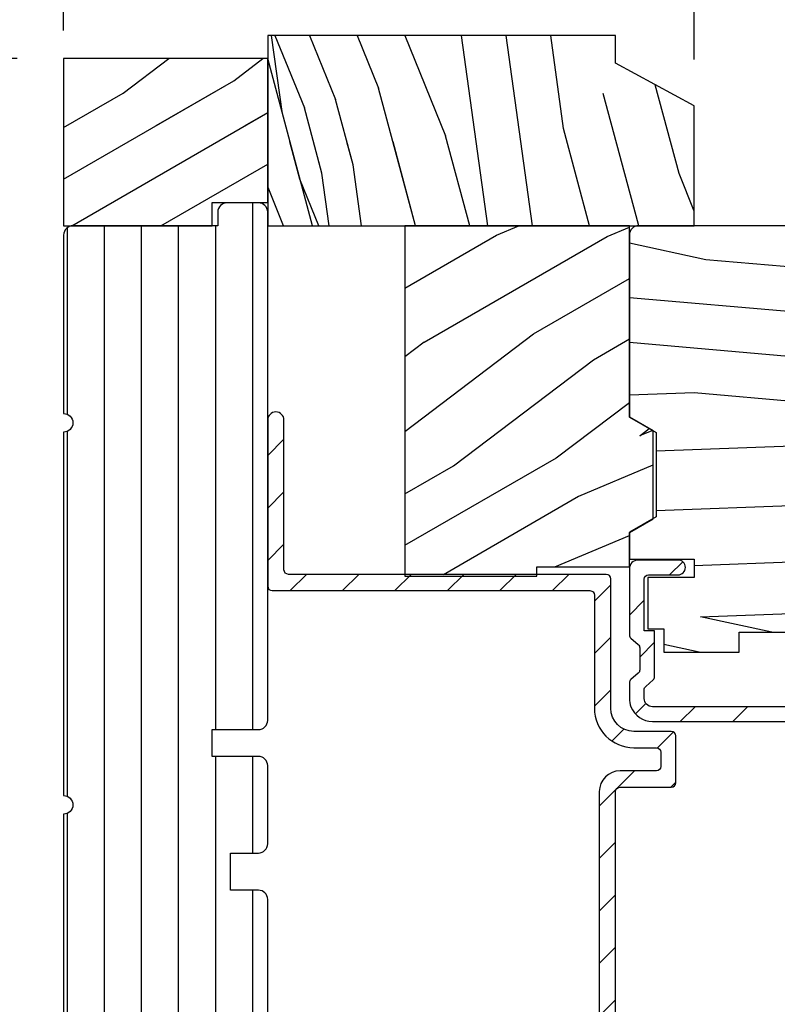
# Model space of a CAD drawing. Extents: x 0 to 108, y 0 to 114.
# Drawn here: x 91 to 94, y 85 to 88 of the extents above; entities that cross this region are included whole.
import ezdxf

# ---------------------------------------------------------------- set-up
doc = ezdxf.new("R2010")
doc.units = 0
doc.header["$LTSCALE"] = 6
doc.header["$MEASUREMENT"] = 0
doc.layers.get('0').update_dxf_attribs({"linetype": 'CONTINUOUS'})
doc.layers.get('Defpoints').update_dxf_attribs({"linetype": 'CONTINUOUS', "lineweight": 5})
doc.layers.add('A-ANNO-DIMS', color=3, linetype='CONTINUOUS')
doc.layers.add('A-DETL-CUT', color=6, linetype='CONTINUOUS')
doc.styles.add('SIMPLEX', font='SIMPLEX.shx', dxfattribs={"width": 0.75})
doc.dimstyles.new('Andersen Section', dxfattribs={"dimscale": 2.5, "dimtxt": 0.09375, "dimasz": 0.046875, "dimexe": 0.03125, "dimexo": 0.0625, "dimgap": 0.03125, "dimtad": 1, "dimdec": 5, "dimzin": 3, "dimdsep": 46, "dimlunit": 4, "dimtxsty": 'SIMPLEX', "dimblk": 'DOT', "dimcen": 0, "dimclrd": 256, "dimclre": 256, "dimadec": 0, "dimazin": 0, "dimtfac": 1, "dimtdec": 5, "dimtmove": 0, "dimatfit": 0, "dimldrblk": 'DOT', "dimfxl": 0, "dimfrac": 2, "dimtolj": 1, "dimtzin": 4, "dimlwd": -1, "dimlwe": -1, "dimarcsym": 0})

# ---------------------------------------------------------------- blocks, each defined once
blk = doc.blocks.new('_DOT')
at = {"color": 0, "linetype": 'ByBlock'}
blk.add_line((-0.5, 0), (-1, 0), dxfattribs=at)
at = {"color": 0, "linetype": 'ByBlock', "const_width": 0.5}
blk.add_lwpolyline([(-0.25, 0, 1), (0.25, 0, 1)], format="xyb", close=True, dxfattribs=at)
blk = doc.blocks.new('*D471')
at = {"layer": 'A-ANNO-DIMS', "transparency": 16777216}
for p, q in [((91.2007, 88.0168), (87.326, 88.0168)), ((87.4041, 87.8996), (87.4041, 82.5161)), ((91.2317, 82.3989), (87.326, 82.3989))]:
    blk.add_line(p, q, dxfattribs=at)
at = {"layer": 'Defpoints', "color": 0, "transparency": 16777216}
for p in [(91.3569, 88.0168), (87.4041, 82.3989), (91.3879, 82.3989)]:
    blk.add_point(p, dxfattribs=at)
at = {"layer": 'A-ANNO-DIMS', "transparency": 16777216, "xscale": 0.1171875, "yscale": 0.1171875, "zscale": 0.1171875}
for p, rotation in [((87.4041, 88.0168), 90), ((87.4041, 82.3989), 270)]:
    blk.add_blockref('_DOT', p, dxfattribs=dict(at, rotation=rotation))
at = {"layer": 'A-ANNO-DIMS', "color": 0, "transparency": 16777216, "insert": (87.1474, 85.207), "char_height": 0.23438, "attachment_point": 5, "rotation": 90, "style": 'SIMPLEX'}
blk.add_mtext('\\A1;5 5/8"', dxfattribs=at)
blk = doc.blocks.new('*D474')
at = {"layer": 'A-ANNO-DIMS', "transparency": 16777216}
for p, q in [((91.3569, 88.1111), (91.3569, 88.7061)), ((92.0444, 88.2511), (92.0444, 88.7061)), ((91.2397, 88.628), (89.4038, 88.628)), ((92.0444, 88.628), (91.3569, 88.628)), ((92.1616, 88.628), (92.2788, 88.628))]:
    blk.add_line(p, q, dxfattribs=at)
at = {"layer": 'Defpoints', "color": 0, "transparency": 16777216}
for p in [(92.0444, 88.628), (92.0444, 88.0948), (91.3569, 87.9548)]:
    blk.add_point(p, dxfattribs=at)
at = {"layer": 'A-ANNO-DIMS', "transparency": 16777216, "xscale": 0.1171875, "yscale": 0.1171875, "zscale": 0.1171875}
blk.add_blockref('_DOT', (91.3569, 88.628), dxfattribs=at)
at = {"layer": 'A-ANNO-DIMS', "transparency": 16777216, "xscale": 0.1171875, "yscale": 0.1171875, "zscale": 0.1171875, "rotation": 180}
blk.add_blockref('_DOT', (92.0444, 88.628), dxfattribs=at)
at = {"layer": 'A-ANNO-DIMS', "color": 0, "transparency": 16777216, "insert": (89.8921, 88.8847), "char_height": 0.23438, "attachment_point": 5, "style": 'SIMPLEX'}
blk.add_mtext('\\A1;11/16"', dxfattribs=at)
blk = doc.blocks.new('*D475')
at = {"layer": 'A-ANNO-DIMS', "transparency": 16777216}
for p, q in [((91.3569, 88.1111), (91.3569, 89.6141)), ((93.4819, 88.014), (93.4819, 89.6141)), ((91.2397, 89.536), (89.5628, 89.536)), ((93.4819, 89.536), (91.3569, 89.536)), ((93.5991, 89.536), (93.7163, 89.536))]:
    blk.add_line(p, q, dxfattribs=at)
at = {"layer": 'Defpoints', "color": 0, "transparency": 16777216}
for p in [(93.4819, 89.536), (91.3569, 87.9548), (93.4819, 87.8577)]:
    blk.add_point(p, dxfattribs=at)
at = {"layer": 'A-ANNO-DIMS', "transparency": 16777216, "xscale": 0.1171875, "yscale": 0.1171875, "zscale": 0.1171875}
blk.add_blockref('_DOT', (91.3569, 89.536), dxfattribs=at)
at = {"layer": 'A-ANNO-DIMS', "transparency": 16777216, "xscale": 0.1171875, "yscale": 0.1171875, "zscale": 0.1171875, "rotation": 180}
blk.add_blockref('_DOT', (93.4819, 89.536), dxfattribs=at)
at = {"layer": 'A-ANNO-DIMS', "color": 0, "transparency": 16777216, "insert": (90.0804, 89.7927), "char_height": 0.23438, "attachment_point": 5, "style": 'SIMPLEX'}
blk.add_mtext('\\A1;2 1/8"', dxfattribs=at)
blk = doc.blocks.new('*D476')
at = {"layer": 'A-ANNO-DIMS', "transparency": 16777216}
for p, q in [((94.8879, 85.8744), (94.8879, 80.2322)), ((91.3569, 82.2831), (91.3569, 80.2322)), ((91.4741, 80.3103), (94.7707, 80.3103))]:
    blk.add_line(p, q, dxfattribs=at)
at = {"layer": 'Defpoints', "color": 0, "transparency": 16777216}
for p in [(94.8879, 86.0306), (91.3569, 82.4393), (94.8879, 80.3103)]:
    blk.add_point(p, dxfattribs=at)
at = {"layer": 'A-ANNO-DIMS', "transparency": 16777216, "xscale": 0.1171875, "yscale": 0.1171875, "zscale": 0.1171875, "rotation": 180}
blk.add_blockref('_DOT', (91.3569, 80.3103), dxfattribs=at)
at = {"layer": 'A-ANNO-DIMS', "transparency": 16777216, "xscale": 0.1171875, "yscale": 0.1171875, "zscale": 0.1171875}
blk.add_blockref('_DOT', (94.8879, 80.3103), dxfattribs=at)
at = {"layer": 'A-ANNO-DIMS', "color": 0, "transparency": 16777216, "insert": (92.9764, 80.567), "char_height": 0.234375, "attachment_point": 5, "style": 'SIMPLEX'}
blk.add_mtext('\\A1;3 17/32"', dxfattribs=at)
blk = doc.blocks.new('*D477')
at = {"layer": 'A-ANNO-DIMS', "transparency": 16777216}
for p, q in [((92.0444, 88.2511), (92.0444, 89.1559)), ((93.2159, 88.2511), (93.2159, 89.1559)), ((91.9272, 89.0778), (91.81, 89.0778)), ((92.0444, 89.0778), (93.2159, 89.0778)), ((93.3331, 89.0778), (95.2276, 89.0778))]:
    blk.add_line(p, q, dxfattribs=at)
at = {"layer": 'Defpoints', "color": 0, "transparency": 16777216}
for p in [(92.0444, 89.0778), (92.0444, 88.0948), (93.2159, 88.0948)]:
    blk.add_point(p, dxfattribs=at)
at = {"layer": 'A-ANNO-DIMS', "transparency": 16777216, "xscale": 0.1171875, "yscale": 0.1171875, "zscale": 0.1171875}
blk.add_blockref('_DOT', (92.0444, 89.0778), dxfattribs=at)
at = {"layer": 'A-ANNO-DIMS', "transparency": 16777216, "xscale": 0.1171875, "yscale": 0.1171875, "zscale": 0.1171875, "rotation": 180}
blk.add_blockref('_DOT', (93.2159, 89.0778), dxfattribs=at)
at = {"layer": 'A-ANNO-DIMS', "color": 0, "transparency": 16777216, "insert": (94.6264, 89.3345), "char_height": 0.234375, "attachment_point": 5, "style": 'SIMPLEX'}
blk.add_mtext('\\A1;1 5/32"', dxfattribs=at)
blk = doc.blocks.new('*D483')
at = {"layer": 'A-ANNO-DIMS', "transparency": 16777216}
for p, q in [((91.2007, 88.0168), (88.022, 88.0168)), ((88.1001, 83.5742), (88.1001, 87.8996)), ((89.7207, 83.457), (88.022, 83.457))]:
    blk.add_line(p, q, dxfattribs=at)
at = {"layer": 'Defpoints', "color": 0, "transparency": 16777216}
for p in [(88.1001, 88.0168), (91.3569, 88.0168), (89.8769, 83.457)]:
    blk.add_point(p, dxfattribs=at)
at = {"layer": 'A-ANNO-DIMS', "transparency": 16777216, "xscale": 0.1171875, "yscale": 0.1171875, "zscale": 0.1171875}
for p, rotation in [((88.1001, 88.0168), 90), ((88.1001, 83.457), 270)]:
    blk.add_blockref('_DOT', p, dxfattribs=dict(at, rotation=rotation))
at = {"layer": 'A-ANNO-DIMS', "color": 0, "transparency": 16777216, "insert": (87.8435, 85.736), "char_height": 0.234375, "attachment_point": 5, "rotation": 90, "style": 'SIMPLEX'}
blk.add_mtext('\\A1;4 9/16"', dxfattribs=at)

msp = doc.modelspace()

# ---------------------------------------------------------------- hatches: boundary and pattern name
at = {"layer": 'A-DETL-CUT'}
h = msp.add_hatch(dxfattribs=at)
h.set_pattern_fill('ANSI31', color=256, angle=45, style=0)
h.set_pattern_definition([(90, (83.86943, 74.2619), (-0.125, 0), [])])
h.paths.add_polyline_path([(92.044417, 87.499568, 0.41421356), (92.013167, 87.530818), (91.907667, 87.530818, 0.41421356), (91.876417, 87.499568), (91.876417, 87.453818), (91.388167, 87.453818, 0.41421356), (91.356917, 87.422568), (91.356917, 86.821318, -1), (91.356917, 86.758818), (91.356917, 85.534318, -1), (91.356917, 85.471818), (91.356917, 83.930068, 0.41421356), (91.388167, 83.898818), (91.544417, 83.898818), (91.544417, 83.820818), (91.461167, 83.820818, 0.41421356), (91.429917, 83.789568), (91.429917, 83.383068, 0.41421356), (91.461167, 83.351818), (91.669417, 83.351818), (91.669417, 83.251818), (91.950667, 83.251818, 0.41421356), (91.981917, 83.283068), (91.981917, 83.721568, 0.41421356), (91.950667, 83.752818), (91.856917, 83.752818), (91.856917, 83.830818), (92.013167, 83.830818, 0.41421356), (92.044417, 83.862068), (92.044417, 85.184568, 0.41421356), (92.013167, 85.215818), (91.919417, 85.215818), (91.919417, 85.340818), (92.013167, 85.340818, 0.41421356), (92.044417, 85.372068), (92.044417, 85.63529, 0.41421356), (92.013167, 85.66654), (91.856917, 85.66654), (91.856917, 85.75654), (92.013167, 85.75654, 0.41421356), (92.044417, 85.78779)])
h = msp.add_hatch(dxfattribs=at)
h.set_pattern_fill('PGRAIN', color=256, scale=0.05, angle=150, style=0)
h.set_pattern_definition([(30, (108.7982, 74.132), (0.75, -1.29904), [0.8, -5.2]), (30, (108.8732, 74.0021), (0.75, -1.29904), [1.14362, -4.85638]), (30, (108.9482, 73.8722), (0.75, -1.29904), [1.45736, -4.54264]), (30, (109.0232, 73.7423), (0.75, -1.29904), [1.45736, -4.54264]), (30, (109.0982, 73.6124), (0.75, -1.29904), [1.14362, -4.85638]), (30, (109.1732, 73.4825), (0.75, -1.29904), [0.8, -5.2]), (30, (109.2482, 73.3526), (0.75, -1.29904), [1.0523, -4.9477]), (30, (109.3232, 73.2227), (0.75, -1.29904), [4.28626, -1.71374]), (30, (109.3982, 73.0928), (0.75, -1.29904), [3.94264, -2.05736]), (30, (109.4732, 72.9629), (0.75, -1.29904), [0.6192, -5.3808]), (30, (110.1338, 75.0186), (0.75, -1.29904), [0.45736, -5.54264]), (30, (110.335, 74.9308), (0.75, -1.29904), [0.54023, -5.45977]), (30, (110.6813, 74.9574), (0.75, -1.29904), [0.22756, -5.77244]), (30, (110.8296, 74.7006), (0.75, -1.29904), [0.22756, -5.77244]), (30, (110.6334, 74.414), (0.75, -1.29904), [0.54023, -5.45977]), (30, (110.6088, 74.1959), (0.75, -1.29904), [0.45736, -5.54264]), (30, (110.531, 74.0354), (0.75, -1.29904), [0.80533, -5.19467]), (30, (110.3309, 73.5158), (0.75, -1.29904), [2.7808, -3.2192]), (30, (111.2727, 75.5607), (0.75, -1.29904), [0.14264, -5.85736]), (30, (111.3477, 75.4308), (0.75, -1.29904), [0.34306, -5.65694]), (30, (111.4227, 75.3009), (0.75, -1.29904), [0.67293, -5.32707]), (30, (111.4977, 75.171), (0.75, -1.29904), [1.08527, -4.91473]), (30, (111.5727, 75.041), (0.75, -1.29904), [1.4289, -4.5711]), (30, (111.6477, 74.9112), (0.75, -1.29904), [1.74264, -4.25736]), (30, (111.5498, 74.6814), (0.75, -1.29904), [1.94236, -4.05764]), (30, (112.609, 76.3322), (0.75, -1.29904), [0.39958, -5.60042]), (30, (112.712, 76.172), (0.75, -1.29904), [0.71144, -5.28856]), (30, (113.0804, 76.2002), (0.75, -1.29904), [0.45736, -5.54264]), (30, (113.2817, 76.1124), (0.75, -1.29904), [0.54023, -5.45977]), (30, (113.628, 76.139), (0.75, -1.29904), [0.22756, -5.77244]), (30, (113.7762, 75.8822), (0.75, -1.29904), [0.22756, -5.77244]), (30, (113.58, 75.5957), (0.75, -1.29904), [0.54023, -5.45977]), (30, (113.5554, 75.3775), (0.75, -1.29904), [0.45736, -5.54264]), (22.875, (110.2853, 74.471), (5.196152, 3), [0.59078, -11.5026]), (22.875, (110.0886, 74.1842), (5.196152, 3), [0.59132, -11.50206]), (22.875, (109.866, 73.8825), (5.196152, 3), [0.80623, -11.28716]), (22.875, (110.1595, 73.8787), (5.196152, 3), [0.4031, -11.69027]), (22.875, (110.5299, 75.2473), (5.196152, 3), [0.80623, -11.28716]), (22.875, (110.8029, 75.2009), (5.196152, 3), [0.59132, -11.50206]), (22.875, (110.8784, 75.0712), (5.196152, 3), [0.59078, -11.5026]), (22.875, (113.2319, 75.6526), (5.196152, 3), [0.59078, -11.5026]), (22.875, (113.0352, 75.3658), (5.196152, 3), [0.59132, -11.50206]), (22.875, (112.8126, 75.0641), (5.196152, 3), [0.80623, -11.28716]), (22.875, (112.7391, 74.9062), (5.196152, 3), [0.40311, -11.69027]), (22.875, (113.4372, 76.89695), (5.196152, 3), [0.60467, -11.48872]), (22.875, (112.9551, 76.532), (5.196152, 3), [1.20934, -10.88405]), (22.875, (113.32805, 76.5278), (5.196152, 3), [0.88598, -11.2074]), (22.875, (113.4765, 76.4289), (5.196152, 3), [0.80623, -11.28716]), (22.875, (113.7495, 76.3825), (5.196152, 3), [0.59132, -11.50206]), (22.875, (113.825, 76.2528), (5.196152, 3), [0.59078, -11.5026]), (217.125, (111.49774, 75.171), (-5.196152, -3), [0.59078, -11.5026]), (37.125, (109.491, 74.532), (5.196152, 3), [0.80623, -11.28716]), (37.125, (109.8636, 74.5739), (5.196152, 3), [0.59132, -11.50206]), (37.125, (110.2103, 74.6009), (5.196152, 3), [0.59078, -11.5026]), (217.125, (111.57274, 75.0411), (-5.196152, -3), [0.59132, -11.50206]), (217.125, (111.64774, 74.91116), (-5.196152, -3), [0.80623, -11.28716]), (217.125, (111.5498, 74.6814), (-5.196152, -3), [0.40311, -11.69027]), (37.125, (110.00945, 73.2725), (5.196152, 3), [0.4031, -11.69027]), (217.125, (112.3605, 76.3619), (-5.196152, -3), [1.20934, -10.88405]), (217.125, (112.6091, 76.3322), (-5.196152, -3), [1.20934, -10.88405]), (217.125, (112.7119, 76.1721), (-5.196152, -3), [0.88598, -11.2074]), (37.125, (112.4376, 75.7136), (5.196152, 3), [0.80623, -11.28716]), (37.125, (112.8102, 75.7555), (5.196152, 3), [0.59132, -11.50206]), (37.125, (113.1569, 75.7825), (5.196152, 3), [0.59078, -11.5026]), (217.125, (114.44435, 76.3526), (-5.196152, -3), [0.59078, -11.5026]), (217.125, (114.51935, 76.2227), (-5.196152, -3), [0.59132, -11.50206]), (217.125, (114.59435, 76.0928), (-5.196152, -3), [0.80623, -11.28716]), (217.125, (114.66935, 75.96286), (-5.196152, -3), [0.60467, -11.48872]), (30, (110.737, 74.861), (0.75, -1.29904), [0.22756, -5.77244]), (30, (110.7752, 74.7948), (0.75, -1.29904), [0.22756, -5.77244]), (30, (113.6836, 76.0426), (0.75, -1.29904), [0.22756, -5.77244]), (30, (113.7218, 75.9764), (0.75, -1.29904), [0.22756, -5.77244]), (37.125, (110.4914, 74.6751), (5.196152, 3), [0.30808, -11.7853]), (22.875, (110.4914, 74.6751), (5.196152, 3), [0.30808, -11.7853]), (217.125, (111.2179, 75.09456), (-5.196152, -3), [0.30808, -11.7853]), (22.875, (110.9341, 74.9748), (5.196152, 3), [0.30808, -11.7853]), (37.125, (113.438, 75.8567), (5.196152, 3), [0.30808, -11.7853]), (22.875, (113.438, 75.8567), (5.196152, 3), [0.30808, -11.7853]), (217.125, (114.16454, 76.2762), (-5.196152, -3), [0.30808, -11.7853]), (22.875, (113.8807, 76.1564), (5.196152, 3), [0.30808, -11.7853])])
h.paths.add_polyline_path([(93.263167, 87.453818), (92.506167, 87.453818), (92.506167, 86.279628), (92.951167, 86.279628), (92.951167, 86.304818), (93.263167, 86.304818), (93.263167, 86.420818), (93.263167, 86.421818), (93.343167, 86.467596), (93.343167, 86.76263), (93.263167, 86.808818)])
h = msp.add_hatch(dxfattribs=at)
h.set_pattern_fill('PGRAIN', color=256, scale=0.05, angle=5, style=0)
h.set_pattern_definition([(175, (108.7363, 74.4113), (0.13073, 1.49429), [0.8, -5.2]), (175, (108.7493, 74.5608), (0.13073, 1.49429), [1.14362, -4.85638]), (175, (108.7624, 74.7102), (0.13073, 1.49429), [1.45736, -4.54264]), (175, (108.7755, 74.8596), (0.13073, 1.49429), [1.45736, -4.54264]), (175, (108.7886, 75.009), (0.13073, 1.49429), [1.14362, -4.85638]), (175, (108.8016, 75.1585), (0.13073, 1.49429), [0.8, -5.2]), (175, (108.8147, 75.3079), (0.13073, 1.49429), [1.0523, -4.9477]), (175, (108.8278, 75.4573), (0.13073, 1.49429), [4.28626, -1.71374]), (175, (108.8409, 75.6068), (0.13073, 1.49429), [3.94264, -2.05736]), (175, (108.854, 75.7562), (0.13073, 1.49429), [0.6192, -5.3808]), (175, (107.1336, 74.4512), (0.13073, 1.49429), [0.45736, -5.54264]), (175, (107.0192, 74.6385), (0.13073, 1.49429), [0.54023, -5.45977]), (175, (106.7202, 74.8153), (0.13073, 1.49429), [0.22756, -5.77244]), (175, (106.746, 75.1107), (0.13073, 1.49429), [0.22756, -5.77244]), (175, (107.0712, 75.2329), (0.13073, 1.49429), [0.54023, -5.45977]), (175, (107.2164, 75.3975), (0.13073, 1.49429), [0.45736, -5.54264]), (175, (107.3723, 75.4843), (0.13073, 1.49429), [0.80533, -5.19467]), (175, (107.8342, 75.7952), (0.13073, 1.49429), [2.7808, -3.2192]), (175, (105.8898, 74.6604), (0.13073, 1.49429), [0.14264, -5.85736]), (175, (105.9028, 74.8098), (0.13073, 1.49429), [0.34306, -5.65694]), (175, (105.9159, 74.9592), (0.13073, 1.49429), [0.67293, -5.32707]), (175, (105.929, 75.1087), (0.13073, 1.49429), [1.08527, -4.91473]), (175, (105.942, 75.2581), (0.13073, 1.49429), [1.4289, -4.5711]), (175, (105.9551, 75.4075), (0.13073, 1.49429), [1.74264, -4.25736]), (175, (106.1672, 75.5395), (0.13073, 1.49429), [1.94236, -4.05764]), (175, (104.3526, 74.7949), (0.13073, 1.49429), [0.39958, -5.60042]), (175, (104.3602, 74.985), (0.13073, 1.49429), [0.71144, -5.28856]), (175, (104.0422, 75.1733), (0.13073, 1.49429), [0.45736, -5.54264]), (175, (103.9277, 75.3607), (0.13073, 1.49429), [0.54023, -5.45977]), (175, (103.6288, 75.5375), (0.13073, 1.49429), [0.22756, -5.77244]), (175, (103.6546, 75.8329), (0.13073, 1.49429), [0.22756, -5.77244]), (175, (103.9797, 75.9551), (0.13073, 1.49429), [0.54023, -5.45977]), (175, (104.125, 76.1197), (0.13073, 1.49429), [0.45736, -5.54264]), (167.875, (107.3237, 74.9866), (-5.977168, 0.522934), [0.59078, -11.5026]), (167.875, (107.6493, 75.1087), (-5.977168, 0.522934), [0.59132, -11.50206]), (167.875, (108.0047, 75.2282), (-5.977168, 0.522934), [0.80623, -11.28716]), (167.875, (107.7664, 75.3996), (-5.977168, 0.522934), [0.4031, -11.69027]), (167.875, (106.678, 74.491), (-5.977168, 0.522934), [0.80623, -11.28716]), (167.875, (106.481, 74.6856), (-5.977168, 0.522934), [0.59132, -11.50206]), (167.875, (106.4935, 74.8351), (-5.977168, 0.522934), [0.59078, -11.5026]), (167.875, (104.2322, 75.7088), (-5.977168, 0.522934), [0.59078, -11.5026]), (167.875, (104.5578, 75.8309), (-5.977168, 0.522934), [0.59132, -11.50206]), (167.875, (104.9132, 75.9504), (-5.977168, 0.522934), [0.80623, -11.28716]), (167.875, (105.064, 76.0376), (-5.977168, 0.522934), [0.4031, -11.69027]), (167.875, (103.3503, 74.80726), (-5.977168, 0.522934), [0.60467, -11.48872]), (167.875, (103.9545, 74.8297), (-5.977168, 0.522934), [1.20934, -10.88405]), (167.875, (103.65146, 75.047), (-5.977168, 0.522934), [0.88598, -11.2074]), (167.875, (103.58656, 75.2132), (-5.977168, 0.522934), [0.80623, -11.28716]), (167.875, (103.3895, 75.4078), (-5.977168, 0.522934), [0.59132, -11.50206]), (167.875, (103.4021, 75.5573), (-5.977168, 0.522934), [0.59078, -11.5026]), (2.125, (105.929, 75.10865), (5.977168, -0.522934), [0.59078, -11.5026]), (182.125, (107.9393, 74.48105), (-5.977168, 0.522934), [0.80623, -11.28716]), (182.125, (107.6101, 74.6604), (-5.977168, 0.522934), [0.59132, -11.50206]), (182.125, (107.3106, 74.8372), (-5.977168, 0.522934), [0.59078, -11.5026]), (2.125, (105.9421, 75.2581), (5.977168, -0.522934), [0.59132, -11.50206]), (2.125, (105.95514, 75.4075), (5.977168, -0.522934), [0.80623, -11.28716]), (2.125, (106.1672, 75.5395), (5.977168, -0.522934), [0.4031, -11.69027]), (182.125, (108.2371, 75.81016), (-5.977168, 0.522934), [0.4031, -11.69027]), (2.125, (104.5392, 74.62795), (5.977168, -0.522934), [1.20934, -10.88405]), (2.125, (104.3526, 74.79485), (5.977168, -0.522934), [1.20934, -10.88405]), (2.125, (104.3602, 74.985), (5.977168, -0.522934), [0.88598, -11.2074]), (182.125, (104.84785, 75.20324), (-5.977168, 0.522934), [0.80623, -11.28716]), (182.125, (104.5186, 75.3826), (-5.977168, 0.522934), [0.59132, -11.50206]), (182.125, (104.21914, 75.5594), (-5.977168, 0.522934), [0.59078, -11.5026]), (2.125, (102.83754, 75.83084), (5.97717, -0.522934), [0.59078, -11.5026]), (2.125, (102.8506, 75.9803), (5.97717, -0.522934), [0.59132, -11.50206]), (2.125, (102.8637, 76.1297), (5.97717, -0.522934), [0.80623, -11.28716]), (2.125, (102.87676, 76.2791), (5.97717, -0.522934), [0.60467, -11.48872]), (175, (106.7299, 74.9262), (0.13073, 1.49429), [0.22756, -5.77244]), (175, (106.7366, 75.0023), (0.13073, 1.49429), [0.22756, -5.77244]), (175, (103.6385, 75.6484), (0.13073, 1.49429), [0.22756, -5.77244]), (175, (103.6451, 75.7245), (0.13073, 1.49429), [0.22756, -5.77244]), (182.125, (107.0378, 74.9376), (-5.977168, 0.522934), [0.30808, -11.7853]), (167.875, (107.0378, 74.9376), (-5.977168, 0.522934), [0.30808, -11.7853]), (2.125, (106.202, 75.01075), (5.977168, -0.522934), [0.30808, -11.7853]), (167.875, (106.5032, 74.94604), (-5.977168, 0.522934), [0.30808, -11.7853]), (182.125, (103.9463, 75.6598), (-5.977168, 0.522934), [0.30808, -11.7853]), (167.875, (103.9463, 75.6598), (-5.977168, 0.522934), [0.30808, -11.7853]), (2.125, (103.1106, 75.73294), (5.977168, -0.522934), [0.30808, -11.7853]), (167.875, (103.4118, 75.6682), (-5.977168, 0.522934), [0.30808, -11.7853])])
h.paths.add_polyline_path([(94.173167, 86.757318), (94.263167, 86.808818), (94.263167, 87.422818, 0.41421356), (94.232167, 87.453818), (93.294167, 87.453818, 0.41421356), (93.263167, 87.422818), (93.263167, 86.808818), (93.353167, 86.757318), (93.353167, 86.473318), (93.343167, 86.467596), (93.343167, 86.467006), (93.263167, 86.420818), (93.263167, 86.330818), (93.481167, 86.330818), (93.481167, 86.268818), (93.325167, 86.268818), (93.325167, 86.095818), (93.379167, 86.095818), (93.379167, 86.017818), (93.633667, 86.017818), (93.633667, 86.084818), (93.892667, 86.084818), (93.892667, 86.017818), (94.147167, 86.017818), (94.147167, 86.095818), (94.201167, 86.095818), (94.201167, 86.268818), (94.045167, 86.268818), (94.045167, 86.330818), (94.251168, 86.330818), (94.251168, 86.428685), (94.173167, 86.473318)])
h = msp.add_hatch(dxfattribs=at)
h.set_pattern_fill('ANSI31', color=256, style=0)
h.set_pattern_definition([(45, (83.86943, 74.2619), (-0.0883883, 0.0883883), [])])
h.paths.add_polyline_path([(93.216917, 85.547628, -0.41421356), (93.231917, 85.562628), (93.404417, 85.562628, 0.41421356), (93.419417, 85.577628), (93.419417, 85.735628, 0.41421356), (93.404417, 85.750628), (93.278417, 85.750628, -0.41421356), (93.200417, 85.828628), (93.200417, 86.264628, 0.41421356), (93.185417, 86.279628), (92.114417, 86.279628, -0.41421356), (92.099417, 86.294628), (92.099417, 86.799128, 1), (92.044417, 86.799128), (92.044417, 86.239628, 0.41421356), (92.059417, 86.224628), (93.130417, 86.224628, -0.41421356), (93.145417, 86.209628), (93.145417, 85.828628, 0.41421356), (93.278417, 85.695628), (93.354417, 85.695628, -0.41421356), (93.369417, 85.680628), (93.369417, 85.632628, -0.41421356), (93.354417, 85.617628), (93.231917, 85.617628, 0.41421356), (93.161917, 85.547628), (93.161917, 83.967818, -0.41421356), (93.146917, 83.952818), (92.676417, 83.952818, 1), (92.676417, 83.897818), (92.733417, 83.897818, -0.41421356), (92.748417, 83.882818), (92.748417, 83.825318, 1), (92.803417, 83.825318), (92.803417, 83.882818, -0.41421356), (92.818417, 83.897818), (93.146917, 83.897818, -0.41421356), (93.161917, 83.882818), (93.161917, 83.649318, 0.41421356), (93.231917, 83.579318), (93.283167, 83.579318, -0.41421356), (93.298167, 83.564318), (93.298167, 83.507818, 0.41421356), (93.368167, 83.437818), (93.390167, 83.437818, 1), (93.390167, 83.492818), (93.368167, 83.492818, -0.41421356), (93.353167, 83.507818), (93.353167, 83.527243, -0.29851116), (93.353167, 83.557393), (93.353167, 83.564318, -0.41421356), (93.368167, 83.579318), (93.432667, 83.579318, 0.30579556), (93.458167, 83.596523), (93.458167, 83.617114, 0.30579556), (93.432667, 83.634318), (93.231917, 83.634318, -0.41421356), (93.216917, 83.649318)])
h = msp.add_hatch(dxfattribs=at)
h.set_pattern_fill('ANSI31', color=256, style=0)
h.set_pattern_definition([(45, (83.85743, 74.2619), (-0.0883883, 0.0883883), [])])
h.paths.add_polyline_path([(93.341167, 85.833818, -0.41421356), (93.313167, 85.861818), (93.313167, 85.897836), (93.343008, 85.923776, 0.21712128), (93.348167, 85.935097), (93.348167, 86.089779), (93.313167, 86.089779), (93.313167, 86.127818), (93.313167, 86.262818, -0.41421356), (93.328167, 86.277818), (93.427167, 86.277818, 1), (93.427167, 86.327818), (93.293167, 86.327818, 0.41421356), (93.263167, 86.297818), (93.263167, 86.127818), (93.263167, 86.07585, 0.21712128), (93.268326, 86.064529), (93.298167, 86.038589), (93.298167, 85.951047), (93.268326, 85.925107, 0.21712128), (93.263167, 85.913786), (93.263167, 85.861818, 0.09205087), (93.268366, 85.833818, 0.3103302), (93.341167, 85.783818), (94.607167, 85.783818, 0.41421356), (94.622167, 85.798818), (94.622167, 85.833818), (94.622167, 85.869762, -0.27845947), (94.630181, 85.883036), (94.880153, 86.0146, 0.27845947), (94.888167, 86.027874), (94.888167, 86.081318, 0.41421356), (94.873167, 86.096318), (94.293167, 86.096318), (94.251168, 86.096318), (94.251168, 86.158818), (94.263167, 86.158818), (94.263167, 86.312818, 0.41421356), (94.248167, 86.327818), (94.102167, 86.327818, 1), (94.102167, 86.277818), (94.198167, 86.277818, -0.41421356), (94.213167, 86.262818), (94.213167, 86.126318, 0.41421356), (94.293167, 86.046318), (94.752121, 86.046318, -0.78298369), (94.761436, 86.00862), (94.580181, 85.913223, 0.27845947), (94.572167, 85.899949), (94.572167, 85.848818, -0.41421356), (94.557167, 85.833818)])

# ---------------------------------------------------------------- linework, layer by layer
for p, q in [((92.094268, 87.831049), (92.057784, 88.094818)), ((92.068891, 88.094818), (92.168089, 87.85083)), ((92.18543, 88.094818), (92.27318, 87.878989)), ((92.346103, 88.094818), (92.418272, 87.917312)), ((92.506776, 88.094818), (92.644099, 87.757057)), ((92.786215, 87.453818), (92.697554, 88.094818)), ((92.936473, 87.453818), (92.847812, 88.094818)), ((93.041397, 87.781584), (92.998071, 88.094818)), ((91.557312, 87.900137), (91.711452, 88.016818)), ((91.929894, 87.942043), (92.028676, 88.016818)), ((92.195347, 87.453818), (92.044417, 88.017095)), ((91.356917, 87.611234), (91.929895, 87.942043)), ((91.668817, 87.79131), (91.929894, 87.942043)), ((93.430626, 87.62928), (93.350313, 87.929012)), ((91.356917, 87.784439), (91.557312, 87.900137)), ((92.542464, 87.453818), (92.418271, 87.917312)), ((93.293733, 87.457627), (93.175358, 87.899406)), ((92.332076, 87.659183), (92.273179, 87.878989)), ((91.384265, 87.453818), (92.044417, 87.834958)), ((91.968817, 87.79131), (92.044417, 87.834958)), ((92.226985, 87.631024), (92.168088, 87.85083)), ((93.129221, 87.453818), (93.041396, 87.781584)), ((92.153164, 87.611244), (92.119653, 87.73631)), ((92.226985, 87.631024), (92.198774, 87.73631)), ((92.332076, 87.659183), (92.31141, 87.73631)), ((92.542464, 87.453818), (92.466771, 87.73631)), ((92.725351, 87.453818), (92.644099, 87.757057)), ((91.684265, 87.453818), (92.044417, 87.661752)), ((92.360482, 87.453818), (92.332076, 87.659183)), ((92.251496, 87.453818), (92.226985, 87.631024)), ((93.481917, 87.503123), (93.430626, 87.62928)), ((92.217169, 87.453818), (92.153165, 87.611244)), ((92.045626, 87.582429), (92.044417, 87.58694)), ((92.097915, 87.453818), (92.045626, 87.582429)), ((93.295281, 87.453818), (93.293733, 87.457627))]:
    msp.add_line(p, q, dxfattribs=at)
for points in [[(93.481917, 87.857718), (93.215917, 88.001818), (93.215917, 88.094818), (92.044417, 88.094818), (92.044417, 87.453818), (93.481917, 87.453818)], [(91.856917, 87.531818), (92.044417, 87.531818), (92.044417, 88.016818), (91.356917, 88.016818), (91.356917, 87.453818), (91.856917, 87.453818)], [(93.343167, 86.76263), (93.263167, 86.808818), (93.263167, 87.453818), (92.506167, 87.453818), (92.506167, 86.273818), (92.951167, 86.273818), (92.951167, 86.304818), (93.263167, 86.304818), (93.263167, 86.420818), (93.343167, 86.467006)]]:
    msp.add_lwpolyline(points, close=True, dxfattribs=at)
for points in [[(92.044417, 83.862068), (92.044417, 85.184568, 0.41421356), (92.013167, 85.215818), (91.919417, 85.215818), (91.919417, 85.340818), (92.013167, 85.340818, 0.41421356), (92.044417, 85.372068), (92.044417, 85.63529, 0.41421356), (92.013167, 85.66654), (91.856917, 85.66654), (91.856917, 85.75654), (92.013167, 85.75654, 0.41421356), (92.044417, 85.78779), (92.044417, 87.499568, 0.41421356), (92.013167, 87.530818), (91.907667, 87.530818, 0.41421356), (91.876417, 87.499568), (91.876417, 87.453818)], [(91.876417, 87.453818), (91.388167, 87.453818, 0.41421356), (91.356917, 87.422568), (91.356917, 86.821318, -1), (91.356917, 86.758818), (91.356917, 85.534318, -1), (91.356917, 85.471818), (91.356917, 83.930068, 0.41421356)], [(94.232167, 87.453818), (93.294167, 87.453818, 0.41421356), (93.263167, 87.422818), (93.263167, 86.808818), (93.353167, 86.757318), (93.353167, 86.473318), (93.263167, 86.421818), (93.263167, 86.330818), (93.481167, 86.330818), (93.481167, 86.268818), (93.325167, 86.268818), (93.325167, 86.095818), (93.379167, 86.095818), (93.379167, 86.017818), (93.633667, 86.017818), (93.633667, 86.084818), (93.892667, 86.084818)], [(93.216917, 85.547628, -0.41421356), (93.231917, 85.562628), (93.404417, 85.562628, 0.41421356), (93.419417, 85.577628), (93.419417, 85.735628, 0.41421356), (93.404417, 85.750628), (93.278417, 85.750628, -0.41421356), (93.200417, 85.828628), (93.200417, 86.264628, 0.41421356), (93.185417, 86.279628), (92.114417, 86.279628, -0.41421356), (92.099417, 86.294628), (92.099417, 86.799128, 1), (92.044417, 86.799128), (92.044417, 86.239628, 0.41421356), (92.059417, 86.224628), (93.130417, 86.224628, -0.41421356), (93.145417, 86.209628), (93.145417, 85.828628, 0.41421356), (93.278417, 85.695628), (93.354417, 85.695628, -0.41421356), (93.369417, 85.680628), (93.369417, 85.632628, -0.41421356), (93.354417, 85.617628), (93.231917, 85.617628, 0.41421356), (93.161917, 85.547628), (93.161917, 83.967818, -0.41421356)], [(94.557167, 85.833818), (93.341167, 85.833818, -0.41421356), (93.313167, 85.861818), (93.313167, 85.891, -0.21712128), (93.318326, 85.902321), (93.343008, 85.923776, 0.21712128), (93.348167, 85.935097), (93.348167, 86.089779), (93.313167, 86.089779), (93.313167, 86.127818), (93.313167, 86.262818, -0.41421356), (93.328167, 86.277818), (93.427167, 86.277818, 1), (93.427167, 86.327818), (93.293167, 86.327818, 0.41421356), (93.263167, 86.297818), (93.263167, 86.127818), (93.263167, 86.07585, 0.21712128), (93.268326, 86.064529), (93.293008, 86.043074, -0.21712128), (93.298167, 86.031753), (93.298167, 85.957883, -0.21712128), (93.293008, 85.946563), (93.268326, 85.925107, 0.21712128), (93.263167, 85.913786), (93.263167, 85.861818, 0.09205087), (93.268366, 85.833818), (93.268366, 85.833818, 0.3103302), (93.341167, 85.783818), (94.607167, 85.783818, 0.41421356)]]:
    msp.add_lwpolyline(points, format="xyb", dxfattribs=at)
msp.add_lwpolyline([(93.216917, 83.649318), (93.216917, 85.550068)], dxfattribs=at)

# ---------------------------------------------------------------- dimensions: what is measured, and where the dimension line sits
at = {"layer": 'A-ANNO-DIMS'}
for base, p1, p2, angle, picture, middle in [((93.481917, 89.535962), (91.356917, 87.954818), (93.481917, 87.857718), 180, '*D475', (90.08041, 89.535962)), ((92.044417, 88.627995), (91.356917, 87.954818), (92.044417, 88.094818), 180, '*D474', (89.892073, 88.627995)), ((87.40408, 82.398904), (91.356917, 88.016818), (91.387917, 82.398904), 90, '*D471', (87.40408, 85.206966)), ((88.100149, 88.016818), (89.876917, 83.457029), (91.356917, 88.016818), 90, '*D483', (88.100149, 85.736029)), ((94.887917, 80.310279), (91.356917, 82.439318), (94.887917, 86.030601), 180, '*D476', (92.976392, 80.310279))]:
    dim = msp.add_linear_dim(base=base, p1=p1, p2=p2, angle=angle, dimstyle='Andersen Section', dxfattribs=at)
    dim.commit()
    dim.dimension.update_dxf_attribs({"geometry": picture, "text_midpoint": middle, "dimtype": 160})
dim = msp.add_linear_dim(base=(92.044417, 89.077813), p1=(93.215917, 88.094818), p2=(92.044417, 88.094818), dimstyle='Andersen Section', dxfattribs=at)
dim.commit()
dim.dimension.update_dxf_attribs({"geometry": '*D477', "text_midpoint": (94.626352, 89.077813), "dimtype": 160})

doc.saveas('drawing.dxf')
